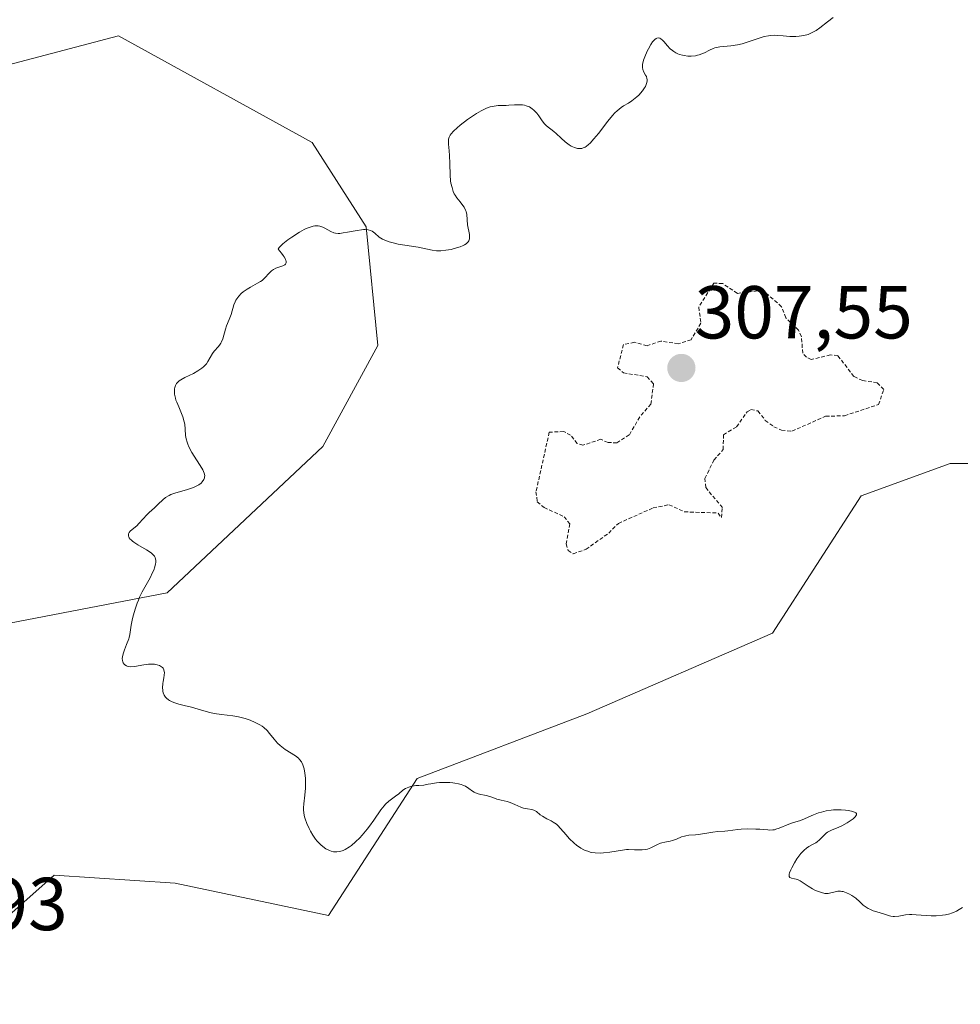
# Model space of a CAD drawing. Units: metres. Extents: x 625541 to 629023, y 4671722 to 4674098.
# Drawn here: x 626995 to 627120, y 4673850 to 4673982 of the extents above; entities that cross this region are included whole.
import ezdxf
from ezdxf.enums import TextEntityAlignment as Align

# ---------------------------------------------------------------- set-up
doc = ezdxf.new("R2010")
doc.units = ezdxf.units.M
doc.header["$MEASUREMENT"] = 0
doc.linetypes.add('TRAZOS', pattern=[0.75, 0.5, -0.25])
for name, color, linetype, lineweight in [('Carátula', 7, 'Continuous', 5), ('Curva de nivel auxiliar', 36, 'TRAZOS', 0), ('Curva de nivel normal', 36, 'Continuous', 0), ('Pastizal CxS', 92, 'Continuous', 0), ('Punto de cota en terreno', 7, 'Continuous', 0), ('Rótulo de punto de cota en terreno', 19, 'Continuous', 0), ('Suelo desnudo CxS', 43, 'Continuous', 0)]:
    doc.layers.add(name, color=color, linetype=linetype, lineweight=lineweight)
doc.styles.add('Arial', font='txt', dxfattribs={"height": 0.2})

# ---------------------------------------------------------------- blocks, each defined once
blk = doc.blocks.new('*U151')
at = {"layer": 'Suelo desnudo CxS', "color": 43, "linetype": 'Continuous', "lineweight": 0}
for points in [[(627170.7787, 4673922.5851, 303.5448), (627119.0235, 4673922.5859, 305.9955), (627107.1631, 4673918.2713, 306.2756), (627095.3019, 4673899.9319, 305.7752), (627070.5015, 4673889.1449, 305.4732), (627047.8587, 4673880.5149, 304.9424), (627035.9983, 4673862.1757, 303.905), (627015.5113, 4673866.4921, 303.7844), (626999.3375, 4673867.5701, 303.5163), (626979.9295, 4673850.3107, 302.9419)], [(626986.3991, 4673899.9335, 303.3857), (627014.4339, 4673905.3269, 305.3686), (627035.2415, 4673924.8869, 305.7547), (627042.6043, 4673938.3647, 305.5032), (627041.0325, 4673954.2157, 305.0958), (627033.8331, 4673965.5131, 304.7842), (627007.9651, 4673979.7621, 304.149), (626987.4783, 4673974.3687, 303.9656)]]:
    blk.add_polyline3d(points, dxfattribs=at)
blk = doc.blocks.new('*U173')
at = {"layer": 'Curva de nivel normal', "color": 36, "linetype": 'Continuous', "lineweight": 0}
blk.add_polyline3d([(627103.42, 4673982.19, 305), (627102.65, 4673981.64, 305), (627101.63, 4673980.84, 305), (627101.14, 4673980.49, 305), (627100.63, 4673980.19, 305), (627100.36, 4673980.06, 305), (627100.08, 4673979.95, 305), (627099.49, 4673979.79, 305), (627098.87, 4673979.7, 305), (627098.45, 4673979.66, 305), (627097.63, 4673979.66, 305), (627096.74, 4673979.74, 305), (627095.98, 4673979.82, 305), (627095.61, 4673979.84, 305), (627095.06, 4673979.82, 305), (627094.78, 4673979.78, 305), (627094.22, 4673979.66, 305), (627093.66, 4673979.49, 305), (627092.48, 4673979.08, 305), (627091.24, 4673978.71, 305), (627090.62, 4673978.57, 305), (627089.75, 4673978.42, 305), (627088.27, 4673978.29, 305), (627087.82, 4673978.21, 305), (627087.6, 4673978.14, 305), (627087.37, 4673978.05, 305), (627086.91, 4673977.83, 305), (627086.25, 4673977.5, 305), (627085.89, 4673977.34, 305), (627085.51, 4673977.21, 305), (627085.3, 4673977.16, 305), (627085.02, 4673977.11, 305), (627084.43, 4673977.05, 305), (627083.98, 4673977.06, 305), (627083.53, 4673977.12, 305), (627083.3, 4673977.16, 305), (627082.88, 4673977.28, 305), (627082.67, 4673977.36, 305), (627082.38, 4673977.5, 305), (627082.12, 4673977.66, 305), (627081.95, 4673977.78, 305), (627081.65, 4673978.04, 305), (627081.26, 4673978.45, 305), (627080.82, 4673978.97, 305), (627080.62, 4673979.18, 305), (627080.38, 4673979.38, 305), (627080.25, 4673979.44, 305), (627080.07, 4673979.48, 305), (627079.88, 4673979.45, 305), (627079.78, 4673979.41, 305), (627079.58, 4673979.26, 305), (627079.47, 4673979.15, 305), (627079.3, 4673978.95, 305), (627079.06, 4673978.6, 305), (627078.73, 4673978.03, 305), (627078.57, 4673977.71, 305), (627078.25, 4673976.97, 305), (627078.08, 4673976.5, 305), (627078.02, 4673976.27, 305), (627077.96, 4673975.96, 305), (627077.94, 4673975.69, 305), (627077.94, 4673975.52, 305), (627077.99, 4673975.24, 305), (627078.13, 4673974.89, 305), (627078.36, 4673974.5, 305), (627078.46, 4673974.32, 305), (627078.54, 4673974.06, 305), (627078.56, 4673973.93, 305), (627078.56, 4673973.71, 305), (627078.49, 4673973.37, 305), (627078.34, 4673973, 305), (627078.23, 4673972.81, 305), (627077.94, 4673972.4, 305), (627077.46, 4673971.85, 305), (627077.18, 4673971.59, 305), (627076.74, 4673971.23, 305), (627076.52, 4673971.06, 305), (627076.07, 4673970.78, 305), (627075.43, 4673970.4, 305), (627075.1, 4673970.18, 305), (627074.56, 4673969.74, 305), (627074.27, 4673969.46, 305), (627073.96, 4673969.13, 305), (627073.33, 4673968.37, 305), (627072.05, 4673966.72, 305), (627071.46, 4673965.99, 305), (627070.95, 4673965.43, 305), (627070.72, 4673965.22, 305), (627070.43, 4673964.99, 305), (627070.29, 4673964.9, 305), (627070.02, 4673964.77, 305), (627069.84, 4673964.72, 305), (627069.72, 4673964.7, 305), (627069.48, 4673964.68, 305), (627069.28, 4673964.71, 305), (627068.86, 4673964.83, 305), (627068.43, 4673965.03, 305), (627068.15, 4673965.2, 305), (627067.62, 4673965.6, 305), (627067.07, 4673966.08, 305), (627066.41, 4673966.72, 305), (627066.1, 4673966.99, 305), (627065.11, 4673967.74, 305), (627064.87, 4673967.98, 305), (627064.54, 4673968.41, 305), (627064.1, 4673969.07, 305), (627063.84, 4673969.41, 305), (627063.45, 4673969.83, 305), (627063.22, 4673970.01, 305), (627062.84, 4673970.25, 305), (627062.41, 4673970.42, 305), (627062.18, 4673970.48, 305), (627061.93, 4673970.52, 305), (627061.4, 4673970.55, 305), (627060.84, 4673970.53, 305), (627060.09, 4673970.48, 305), (627059.72, 4673970.46, 305), (627058.67, 4673970.43, 305), (627058.14, 4673970.38, 305), (627057.59, 4673970.27, 305), (627057.31, 4673970.18, 305), (627057.01, 4673970.06, 305), (627056.4, 4673969.75, 305), (627055.77, 4673969.38, 305), (627055.36, 4673969.11, 305), (627054.58, 4673968.56, 305), (627053.59, 4673967.82, 305), (627053.19, 4673967.48, 305), (627052.7, 4673967.03, 305), (627052.38, 4673966.67, 305), (627052.26, 4673966.5, 305), (627052.13, 4673966.23, 305), (627052.05, 4673965.95, 305), (627052.03, 4673965.8, 305), (627052.03, 4673965.28, 305), (627052.12, 4673964.37, 305), (627052.16, 4673963.77, 305), (627052.19, 4673962.69, 305), (627052.25, 4673961.13, 305), (627052.32, 4673960.4, 305), (627052.36, 4673960.07, 305), (627052.5, 4673959.48, 305), (627052.67, 4673958.96, 305), (627052.81, 4673958.66, 305), (627052.91, 4673958.47, 305), (627053.14, 4673958.11, 305), (627053.57, 4673957.57, 305), (627053.94, 4673957.1, 305), (627054.11, 4673956.86, 305), (627054.31, 4673956.48, 305), (627054.38, 4673956.28, 305), (627054.47, 4673955.86, 305), (627054.59, 4673954.5, 305), (627054.82, 4673953.2, 305), (627054.85, 4673952.82, 305), (627054.83, 4673952.65, 305), (627054.78, 4673952.45, 305), (627054.73, 4673952.35, 305), (627054.65, 4673952.22, 305), (627054.58, 4673952.13, 305), (627054.41, 4673951.97, 305), (627054.19, 4673951.83, 305), (627054.01, 4673951.74, 305), (627053.59, 4673951.56, 305), (627052.81, 4673951.33, 305), (627052.37, 4673951.22, 305), (627051.69, 4673951.11, 305), (627051.02, 4673951.04, 305), (627050.71, 4673951.03, 305), (627050.41, 4673951.04, 305), (627049.86, 4673951.1, 305), (627048, 4673951.5, 305), (627045.33, 4673951.93, 305), (627044.48, 4673952.12, 305), (627044.1, 4673952.22, 305), (627043.77, 4673952.34, 305), (627043.22, 4673952.59, 305), (627042.79, 4673952.86, 305), (627042.17, 4673953.38, 305), (627041.82, 4673953.65, 305), (627041.63, 4673953.75, 305), (627041.3, 4673953.85, 305), (627040.91, 4673953.89, 305), (627040.67, 4673953.88, 305), (627040.4, 4673953.85, 305), (627039.81, 4673953.76, 305), (627038.54, 4673953.51, 305), (627037.97, 4673953.41, 305), (627037.5, 4673953.36, 305), (627037.3, 4673953.35, 305), (627036.94, 4673953.38, 305), (627036.73, 4673953.43, 305), (627036.31, 4673953.59, 305), (627035.51, 4673954.05, 305), (627035.25, 4673954.17, 305), (627034.85, 4673954.31, 305), (627034.64, 4673954.35, 305), (627034.34, 4673954.36, 305), (627034.19, 4673954.35, 305), (627033.94, 4673954.32, 305), (627033.42, 4673954.16, 305), (627033.03, 4673954, 305), (627032.75, 4673953.86, 305), (627032.13, 4673953.52, 305), (627031.09, 4673952.86, 305), (627030.58, 4673952.49, 305), (627029.9, 4673951.94, 305), (627029.55, 4673951.61, 305), (627029.43, 4673951.46, 305), (627029.3, 4673951.26, 305), (627029.74, 4673950.72, 305), (627029.96, 4673950.41, 305), (627030.07, 4673950.23, 305), (627030.24, 4673949.92, 305), (627030.31, 4673949.73, 305), (627030.34, 4673949.62, 305), (627030.34, 4673949.43, 305), (627030.26, 4673949.24, 305), (627030.16, 4673949.14, 305), (627029.89, 4673949.02, 305), (627028.95, 4673948.7, 305), (627028.66, 4673948.55, 305), (627028.51, 4673948.45, 305), (627028.37, 4673948.33, 305), (627028.09, 4673948.05, 305), (627027.48, 4673947.4, 305), (627027.13, 4673947.08, 305), (627026.93, 4673946.94, 305), (627026.5, 4673946.68, 305), (627025.58, 4673946.18, 305), (627025.14, 4673945.92, 305), (627024.59, 4673945.54, 305), (627024.35, 4673945.32, 305), (627024.02, 4673944.98, 305), (627023.75, 4673944.61, 305), (627023.63, 4673944.41, 305), (627023.53, 4673944.21, 305), (627023.37, 4673943.8, 305), (627022.98, 4673942.5, 305), (627022.74, 4673941.85, 305), (627022.39, 4673940.98, 305), (627022.24, 4673940.55, 305), (627021.88, 4673939.26, 305), (627021.73, 4673938.87, 305), (627021.64, 4673938.69, 305), (627021.53, 4673938.53, 305), (627021.29, 4673938.22, 305), (627020.75, 4673937.63, 305), (627020.5, 4673937.31, 305), (627020.19, 4673936.75, 305), (627019.88, 4673936.21, 305), (627019.69, 4673935.93, 305), (627019.46, 4673935.66, 305), (627019.32, 4673935.53, 305), (627019.09, 4673935.34, 305), (627018.55, 4673934.97, 305), (627017.95, 4673934.64, 305), (627016.82, 4673934.08, 305), (627016.27, 4673933.78, 305), (627016.06, 4673933.64, 305), (627015.81, 4673933.43, 305), (627015.71, 4673933.31, 305), (627015.56, 4673933.04, 305), (627015.47, 4673932.75, 305), (627015.45, 4673932.59, 305), (627015.42, 4673932.32, 305), (627015.45, 4673931.87, 305), (627015.55, 4673931.35, 305), (627015.63, 4673931.07, 305), (627015.74, 4673930.78, 305), (627016, 4673930.15, 305), (627016.37, 4673929.27, 305), (627016.54, 4673928.82, 305), (627016.73, 4673928.16, 305), (627016.79, 4673927.84, 305), (627016.85, 4673927.2, 305), (627016.92, 4673926.34, 305), (627016.99, 4673925.9, 305), (627017.11, 4673925.44, 305), (627017.19, 4673925.2, 305), (627017.35, 4673924.82, 305), (627017.76, 4673924.06, 305), (627019.08, 4673921.98, 305), (627019.22, 4673921.73, 305), (627019.4, 4673921.31, 305), (627019.47, 4673920.98, 305), (627019.46, 4673920.79, 305), (627019.43, 4673920.68, 305), (627019.35, 4673920.47, 305), (627019.13, 4673920.14, 305), (627018.98, 4673919.98, 305), (627018.67, 4673919.74, 305), (627018.25, 4673919.51, 305), (627017.99, 4673919.4, 305), (627017.69, 4673919.29, 305), (627017.02, 4673919.09, 305), (627015.59, 4673918.68, 305), (627014.96, 4673918.45, 305), (627014.7, 4673918.32, 305), (627014.25, 4673918.05, 305), (627013.89, 4673917.76, 305), (627013.27, 4673917.15, 305), (627012.77, 4673916.69, 305), (627012.06, 4673916.06, 305), (627011.72, 4673915.73, 305), (627011.25, 4673915.21, 305), (627010.68, 4673914.56, 305), (627010.41, 4673914.28, 305), (627009.99, 4673913.94, 305), (627009.53, 4673913.56, 305), (627009.37, 4673913.37, 305), (627009.28, 4673913.19, 305), (627009.27, 4673913.09, 305), (627009.28, 4673912.93, 305), (627009.34, 4673912.76, 305), (627009.39, 4673912.67, 305), (627009.53, 4673912.48, 305), (627009.63, 4673912.38, 305), (627009.81, 4673912.23, 305), (627010.02, 4673912.07, 305), (627010.54, 4673911.74, 305), (627011.69, 4673911.07, 305), (627012.18, 4673910.75, 305), (627012.38, 4673910.6, 305), (627012.67, 4673910.31, 305), (627012.75, 4673910.21, 305), (627012.85, 4673910.02, 305), (627012.91, 4673909.82, 305), (627012.93, 4673909.68, 305), (627012.93, 4673909.38, 305), (627012.9, 4673909.2, 305), (627012.8, 4673908.8, 305), (627012.65, 4673908.36, 305), (627012.51, 4673908.03, 305), (627012.16, 4673907.32, 305), (627011.12, 4673905.43, 305), (627010.77, 4673904.71, 305), (627010.6, 4673904.33, 305), (627010.45, 4673903.93, 305), (627010.17, 4673903.14, 305), (627009.94, 4673902.35, 305), (627009.82, 4673901.86, 305), (627009.64, 4673901, 305), (627009.47, 4673899.74, 305), (627009.39, 4673899.36, 305), (627009.32, 4673899.16, 305), (627009.03, 4673898.41, 305), (627008.73, 4673897.68, 305), (627008.6, 4673897.31, 305), (627008.48, 4673896.79, 305), (627008.46, 4673896.48, 305), (627008.48, 4673896.29, 305), (627008.54, 4673896.06, 305), (627008.58, 4673895.96, 305), (627008.71, 4673895.76, 305), (627008.8, 4673895.67, 305), (627009.01, 4673895.54, 305), (627009.13, 4673895.5, 305), (627009.34, 4673895.45, 305), (627009.57, 4673895.44, 305), (627010.1, 4673895.48, 305), (627011.32, 4673895.7, 305), (627011.95, 4673895.78, 305), (627012.5, 4673895.79, 305), (627012.76, 4673895.76, 305), (627013.12, 4673895.69, 305), (627013.44, 4673895.58, 305), (627013.58, 4673895.51, 305), (627013.81, 4673895.32, 305), (627013.9, 4673895.22, 305), (627014, 4673895.03, 305), (627014.06, 4673894.81, 305), (627014.08, 4673894.66, 305), (627014.07, 4673894.31, 305), (627014.02, 4673893.95, 305), (627013.93, 4673893.44, 305), (627013.88, 4673893.18, 305), (627013.83, 4673892.62, 305), (627013.85, 4673892.31, 305), (627013.87, 4673892.16, 305), (627013.93, 4673891.95, 305), (627014.05, 4673891.65, 305), (627014.24, 4673891.38, 305), (627014.35, 4673891.25, 305), (627014.62, 4673891.02, 305), (627014.77, 4673890.92, 305), (627015.03, 4673890.77, 305), (627015.32, 4673890.64, 305), (627015.99, 4673890.42, 305), (627016.71, 4673890.23, 305), (627017.68, 4673890.01, 305), (627018.13, 4673889.9, 305), (627019.04, 4673889.64, 305), (627020.15, 4673889.31, 305), (627020.73, 4673889.18, 305), (627021.73, 4673889.05, 305), (627023.21, 4673888.87, 305), (627023.98, 4673888.73, 305), (627024.51, 4673888.61, 305), (627024.85, 4673888.51, 305), (627025.52, 4673888.28, 305), (627026.22, 4673887.99, 305), (627026.85, 4673887.65, 305), (627027.13, 4673887.47, 305), (627027.37, 4673887.29, 305), (627027.79, 4673886.91, 305), (627028.14, 4673886.52, 305), (627028.74, 4673885.75, 305), (627029.21, 4673885.23, 305), (627029.53, 4673884.91, 305), (627029.76, 4673884.72, 305), (627030.2, 4673884.38, 305), (627031.61, 4673883.53, 305), (627031.98, 4673883.22, 305), (627032.15, 4673883.04, 305), (627032.38, 4673882.71, 305), (627032.58, 4673882.3, 305), (627032.67, 4673882.06, 305), (627032.74, 4673881.79, 305), (627032.86, 4673881.2, 305), (627032.93, 4673880.55, 305), (627032.95, 4673880.1, 305), (627032.94, 4673879.2, 305), (627032.85, 4673878.26, 305), (627032.7, 4673877.12, 305), (627032.67, 4673876.59, 305), (627032.67, 4673876.34, 305), (627032.72, 4673875.86, 305), (627032.81, 4673875.39, 305), (627032.9, 4673875.08, 305), (627033.12, 4673874.46, 305), (627033.41, 4673873.8, 305), (627033.58, 4673873.46, 305), (627033.89, 4673872.93, 305), (627034.28, 4673872.4, 305), (627034.51, 4673872.12, 305), (627034.97, 4673871.64, 305), (627035.24, 4673871.42, 305), (627035.66, 4673871.11, 305), (627036.12, 4673870.87, 305), (627036.36, 4673870.78, 305), (627036.69, 4673870.7, 305), (627036.86, 4673870.68, 305), (627037.13, 4673870.67, 305), (627037.53, 4673870.73, 305), (627037.95, 4673870.86, 305), (627038.23, 4673870.99, 305), (627038.79, 4673871.34, 305), (627039.08, 4673871.55, 305), (627039.63, 4673872.03, 305), (627040.17, 4673872.57, 305), (627040.52, 4673872.94, 305), (627041.15, 4673873.7, 305), (627041.47, 4673874.12, 305), (627042.04, 4673874.92, 305), (627042.98, 4673876.29, 305), (627043.42, 4673876.84, 305), (627043.63, 4673877.07, 305), (627044.08, 4673877.47, 305), (627044.96, 4673878.12, 305), (627045.38, 4673878.45, 305), (627045.95, 4673878.93, 305), (627046.3, 4673879.15, 305), (627046.75, 4673879.35, 305), (627047.02, 4673879.43, 305), (627047.43, 4673879.51, 305), (627047.66, 4673879.54, 305), (627048.05, 4673879.57, 305), (627048.73, 4673879.58, 305), (627049.3, 4673879.72, 305), (627049.69, 4673879.8, 305), (627050.44, 4673879.9, 305), (627050.82, 4673879.94, 305), (627051.54, 4673879.97, 305), (627052.22, 4673879.96, 305), (627052.63, 4673879.92, 305), (627052.9, 4673879.89, 305), (627053.38, 4673879.79, 305), (627053.73, 4673879.69, 305), (627053.93, 4673879.62, 305), (627054.3, 4673879.45, 305), (627054.75, 4673879.17, 305), (627055.23, 4673878.82, 305), (627055.46, 4673878.67, 305), (627055.63, 4673878.58, 305), (627055.99, 4673878.45, 305), (627056.35, 4673878.36, 305), (627056.83, 4673878.27, 305), (627057.06, 4673878.22, 305), (627057.54, 4673878.08, 305), (627058.16, 4673877.85, 305), (627058.5, 4673877.74, 305), (627059.05, 4673877.6, 305), (627059.85, 4673877.4, 305), (627060.27, 4673877.27, 305), (627060.9, 4673877.01, 305), (627061.7, 4673876.66, 305), (627062.07, 4673876.54, 305), (627062.57, 4673876.44, 305), (627063.16, 4673876.36, 305), (627063.41, 4673876.28, 305), (627063.53, 4673876.22, 305), (627063.77, 4673876.06, 305), (627064.27, 4673875.65, 305), (627064.58, 4673875.44, 305), (627065.16, 4673875.12, 305), (627065.73, 4673874.83, 305), (627066.02, 4673874.66, 305), (627066.44, 4673874.37, 305), (627066.63, 4673874.2, 305), (627067.01, 4673873.83, 305), (627067.75, 4673872.95, 305), (627068.17, 4673872.49, 305), (627068.8, 4673871.87, 305), (627069.15, 4673871.58, 305), (627069.71, 4673871.19, 305), (627070.11, 4673870.97, 305), (627070.31, 4673870.88, 305), (627070.63, 4673870.76, 305), (627070.95, 4673870.66, 305), (627071.17, 4673870.61, 305), (627071.61, 4673870.55, 305), (627072.28, 4673870.52, 305), (627072.72, 4673870.54, 305), (627073.58, 4673870.63, 305), (627075.29, 4673870.93, 305), (627075.82, 4673870.99, 305), (627076.08, 4673871, 305), (627076.86, 4673870.98, 305), (627077.54, 4673870.94, 305), (627077.88, 4673870.95, 305), (627078.37, 4673871, 305), (627078.61, 4673871.06, 305), (627079.08, 4673871.23, 305), (627079.95, 4673871.65, 305), (627080.36, 4673871.83, 305), (627080.55, 4673871.89, 305), (627080.93, 4673871.99, 305), (627081.63, 4673872.11, 305), (627081.97, 4673872.19, 305), (627082.47, 4673872.38, 305), (627083.17, 4673872.68, 305), (627083.55, 4673872.8, 305), (627083.75, 4673872.84, 305), (627084.15, 4673872.9, 305), (627085.01, 4673872.96, 305), (627085.44, 4673873, 305), (627087.34, 4673873.34, 305), (627088.03, 4673873.41, 305), (627088.93, 4673873.46, 305), (627089.35, 4673873.49, 305), (627090.68, 4673873.68, 305), (627091.13, 4673873.72, 305), (627091.93, 4673873.76, 305), (627093.09, 4673873.74, 305), (627093.63, 4673873.71, 305), (627094.12, 4673873.66, 305), (627094.7, 4673873.61, 305), (627094.97, 4673873.6, 305), (627095.37, 4673873.62, 305), (627095.57, 4673873.65, 305), (627095.77, 4673873.7, 305), (627096.19, 4673873.84, 305), (627097.48, 4673874.38, 305), (627098.13, 4673874.6, 305), (627098.94, 4673874.83, 305), (627099.29, 4673874.95, 305), (627100.79, 4673875.64, 305), (627101.46, 4673875.89, 305), (627101.85, 4673876, 305), (627102.48, 4673876.15, 305), (627103.13, 4673876.27, 305), (627103.47, 4673876.3, 305), (627103.81, 4673876.32, 305), (627104.47, 4673876.32, 305), (627105.08, 4673876.27, 305), (627105.45, 4673876.22, 305), (627106.05, 4673876.09, 305), (627106.35, 4673875.97, 305), (627106.45, 4673875.9, 305), (627106.53, 4673875.81, 305), (627106.54, 4673875.64, 305), (627106.36, 4673875.36, 305), (627106.08, 4673875.11, 305), (627105.57, 4673874.73, 305), (627105.27, 4673874.55, 305), (627104.56, 4673874.16, 305), (627103.86, 4673873.87, 305), (627103.28, 4673873.64, 305), (627103.01, 4673873.52, 305), (627102.64, 4673873.3, 305), (627102.47, 4673873.17, 305), (627102.17, 4673872.88, 305), (627101.59, 4673872.28, 305), (627101.28, 4673872.02, 305), (627101.1, 4673871.91, 305), (627100.73, 4673871.72, 305), (627100.16, 4673871.42, 305), (627099.85, 4673871.2, 305), (627099.52, 4673870.92, 305), (627099.35, 4673870.75, 305), (627099.09, 4673870.45, 305), (627098.58, 4673869.74, 305), (627098.25, 4673869.24, 305), (627097.89, 4673868.57, 305), (627097.74, 4673868.27, 305), (627097.59, 4673867.87, 305), (627097.54, 4673867.7, 305), (627097.52, 4673867.51, 305), (627097.53, 4673867.4, 305), (627097.61, 4673867.26, 305), (627097.83, 4673867.16, 305), (627098.26, 4673867.1, 305), (627098.49, 4673867.05, 305), (627098.67, 4673866.99, 305), (627099, 4673866.82, 305), (627100.06, 4673866.09, 305), (627100.66, 4673865.73, 305), (627101.07, 4673865.53, 305), (627101.34, 4673865.42, 305), (627101.84, 4673865.24, 305), (627102.31, 4673865.14, 305), (627102.59, 4673865.13, 305), (627102.77, 4673865.14, 305), (627103.12, 4673865.21, 305), (627103.7, 4673865.36, 305), (627104.03, 4673865.42, 305), (627104.38, 4673865.43, 305), (627104.57, 4673865.41, 305), (627104.77, 4673865.37, 305), (627105.18, 4673865.23, 305), (627105.61, 4673865.02, 305), (627105.89, 4673864.86, 305), (627106.43, 4673864.48, 305), (627106.98, 4673864, 305), (627107.44, 4673863.58, 305), (627107.69, 4673863.38, 305), (627108.09, 4673863.12, 305), (627108.3, 4673863.01, 305), (627108.77, 4673862.82, 305), (627109.24, 4673862.67, 305), (627110.14, 4673862.41, 305), (627110.94, 4673862.15, 305), (627111.14, 4673862.09, 305), (627111.45, 4673862.05, 305), (627111.62, 4673862.04, 305), (627112.18, 4673862.11, 305), (627113.09, 4673862.27, 305), (627113.62, 4673862.31, 305), (627113.91, 4673862.31, 305), (627114.51, 4673862.28, 305), (627115.82, 4673862.17, 305), (627116.49, 4673862.14, 305), (627117.16, 4673862.14, 305), (627118.02, 4673862.22, 305), (627118.42, 4673862.28, 305), (627118.98, 4673862.41, 305), (627119.24, 4673862.48, 305), (627119.47, 4673862.57, 305), (627119.89, 4673862.76, 305), (627120.26, 4673862.97, 305), (627120.71, 4673863.26, 305)], dxfattribs=at)
blk = doc.blocks.new('5PATER')
at = {"layer": 'Carátula', "linetype": 'Continuous', "lineweight": 5}
h = blk.add_hatch(color=250, dxfattribs=at)
edge = h.paths.add_edge_path()
edge.add_ellipse((0, 0.01), major_axis=(-1.33, -1.34), ratio=0.999422, start_angle=0, end_angle=360)

msp = doc.modelspace()

# ---------------------------------------------------------------- linework, layer by layer
at = {"layer": 'Curva de nivel auxiliar', "color": 36, "linetype": 'TRAZOS', "lineweight": 0}
msp.add_polyline3d([(627068.69, 4673910.53, 307.5), (627070.4, 4673911.13, 307.5), (627073.43, 4673913.29, 307.5), (627074.72, 4673914.59, 307.5), (627079.37, 4673916.66, 307.5), (627081.48, 4673917.08, 307.5), (627083.54, 4673916.14, 307.5), (627088.05, 4673915.98, 307.5), (627088.48, 4673915.36, 307.5), (627088.62, 4673916.7, 307.5), (627086.39, 4673919.38, 307.5), (627086.28, 4673920.61, 307.5), (627087.49, 4673923.06, 307.5), (627088.73, 4673924.46, 307.5), (627088.76, 4673926.45, 307.5), (627090.52, 4673927.5, 307.5), (627091.91, 4673929.49, 307.5), (627092.43, 4673929.8, 307.5), (627093.36, 4673929.62, 307.5), (627094.35, 4673928.36, 307.5), (627095.5, 4673927.51, 307.5), (627096.51, 4673927.06, 307.5), (627097.91, 4673926.92, 307.5), (627102.41, 4673928.91, 307.5), (627104.95, 4673928.98, 307.5), (627109.48, 4673930.47, 307.5), (627110.18, 4673932.49, 307.5), (627109.31, 4673933.39, 307.5), (627107.36, 4673933.67, 307.5), (627106.19, 4673934.23, 307.5), (627104.03, 4673937.03, 307.5), (627103.04, 4673937.1, 307.5), (627100.49, 4673936.48, 307.5), (627099.84, 4673936.81, 307.5), (627099.35, 4673937.33, 307.5), (627099.18, 4673939.55, 307.5), (627098.79, 4673940.41, 307.5), (627097.1, 4673942.07, 307.5), (627096.53, 4673943.56, 307.5), (627094.39, 4673945.42, 307.5), (627093.33, 4673945.66, 307.5), (627090.62, 4673945.33, 307.5), (627088.66, 4673946.66, 307.5), (627087.49, 4673946.7, 307.5), (627085.46, 4673943.49, 307.5), (627085.75, 4673941.35, 307.5), (627084.43, 4673939.14, 307.5), (627082.73, 4673938.59, 307.5), (627080.41, 4673938.96, 307.5), (627078.55, 4673938.34, 307.5), (627076.87, 4673938.8, 307.5), (627075.41, 4673938.49, 307.5), (627074.61, 4673935.38, 307.5), (627075.39, 4673934.72, 307.5), (627078.56, 4673934.19, 307.5), (627079.41, 4673933.26, 307.5), (627079.08, 4673930.55, 307.5), (627077.58, 4673928.82, 307.5), (627076.18, 4673926.41, 307.5), (627074.54, 4673925.37, 307.5), (627073.34, 4673925.39, 307.5), (627072.36, 4673925.83, 307.5), (627069.99, 4673925.04, 307.5), (627069.23, 4673925.26, 307.5), (627068.34, 4673926.37, 307.5), (627067.42, 4673926.88, 307.5), (627065.49, 4673926.77, 307.5), (627063.72, 4673918.82, 307.5), (627063.89, 4673917.48, 307.5), (627064.81, 4673916.72, 307.5), (627067.47, 4673915.49, 307.5), (627068.24, 4673914.54, 307.5), (627067.75, 4673911.86, 307.5), (627068.02, 4673910.97, 307.5), (627068.69, 4673910.53, 307.5)], dxfattribs=at)
at = {"layer": 'Pastizal CxS', "color": 92, "linetype": 'Continuous', "lineweight": 0}
for points in [[(626987.4783, 4673974.3687, 303.9656), (627007.9651, 4673979.7621, 304.149), (627033.8331, 4673965.5131, 304.7842), (627041.0325, 4673954.2157, 305.0958), (627042.6043, 4673938.3647, 305.5032), (627035.2415, 4673924.8869, 305.7547), (627014.4339, 4673905.3269, 305.3686), (626986.3991, 4673899.9335, 303.3857)], [(626986.3991, 4673899.9335, 303.3857), (627014.4339, 4673905.3269, 305.3686), (627035.2415, 4673924.8869, 305.7547), (627042.6043, 4673938.3647, 305.5032), (627041.0325, 4673954.2157, 305.0958), (627033.8331, 4673965.5131, 304.7842), (627007.9651, 4673979.7621, 304.149), (626987.4783, 4673974.3687, 303.9656)], [(626979.9295, 4673850.3107, 302.9419), (626999.3375, 4673867.5701, 303.5163), (627015.5113, 4673866.4921, 303.7844), (627035.9983, 4673862.1757, 303.905), (627047.8587, 4673880.5149, 304.9424), (627070.5015, 4673889.1449, 305.4732), (627095.3019, 4673899.9319, 305.7752), (627107.1631, 4673918.2713, 306.2756), (627119.0235, 4673922.5859, 305.9955), (627170.7787, 4673922.5851, 303.5448)], [(627170.7787, 4673922.5851, 303.5448), (627119.0235, 4673922.5859, 305.9955), (627107.1631, 4673918.2713, 306.2756), (627095.3019, 4673899.9319, 305.7752), (627070.5015, 4673889.1449, 305.4732), (627047.8587, 4673880.5149, 304.9424), (627035.9983, 4673862.1757, 303.905), (627015.5113, 4673866.4921, 303.7844), (626999.3375, 4673867.5701, 303.5163), (626979.9295, 4673850.3107, 302.9419)]]:
    msp.add_polyline3d(points, dxfattribs=at)
at = {"layer": 'Suelo desnudo CxS', "color": 43, "linetype": 'Continuous', "lineweight": 0}
for points in [[(626986.3991, 4673899.9335, 303.3857), (627014.4339, 4673905.3269, 305.3686), (627035.2415, 4673924.8869, 305.7547), (627042.6043, 4673938.3647, 305.5032), (627041.0325, 4673954.2157, 305.0958), (627033.8331, 4673965.5131, 304.7842), (627007.9651, 4673979.7621, 304.149), (626987.4783, 4673974.3687, 303.9656)], [(627170.7787, 4673922.5851, 303.5448), (627119.0235, 4673922.5859, 305.9955), (627107.1631, 4673918.2713, 306.2756), (627095.3019, 4673899.9319, 305.7752), (627070.5015, 4673889.1449, 305.4732), (627047.8587, 4673880.5149, 304.9424), (627035.9983, 4673862.1757, 303.905), (627015.5113, 4673866.4921, 303.7844), (626999.3375, 4673867.5701, 303.5163), (626979.9295, 4673850.3107, 302.9419)]]:
    msp.add_polyline3d(points, dxfattribs=at)

# ---------------------------------------------------------------- block references
at = {"layer": 'Curva de nivel normal', "color": 36, "linetype": 'Continuous', "lineweight": 0}
msp.add_blockref('*U173', (0, 0), dxfattribs=at)
at = {"layer": 'Punto de cota en terreno', "linetype": 'Continuous', "lineweight": 0}
msp.add_blockref('5PATER', (627083.14, 4673935.36, 307.55), dxfattribs=at)
at = {"layer": 'Suelo desnudo CxS', "color": 43, "linetype": 'Continuous', "lineweight": 0}
msp.add_blockref('*U151', (0, 0), dxfattribs=at)

# ---------------------------------------------------------------- texts
at = {"layer": 'Rótulo de punto de cota en terreno', "color": 19, "linetype": 'Continuous', "lineweight": 0, "style": 'Arial'}
for s, p in [('307,55', (627084.9039, 4673937.1239)), ('302,93', (626972.0139, 4673858.0339))]:
    msp.add_text(s, height=7, dxfattribs=at).set_placement(p, align=Align.BOTTOM_LEFT)

doc.saveas('drawing.dxf')
